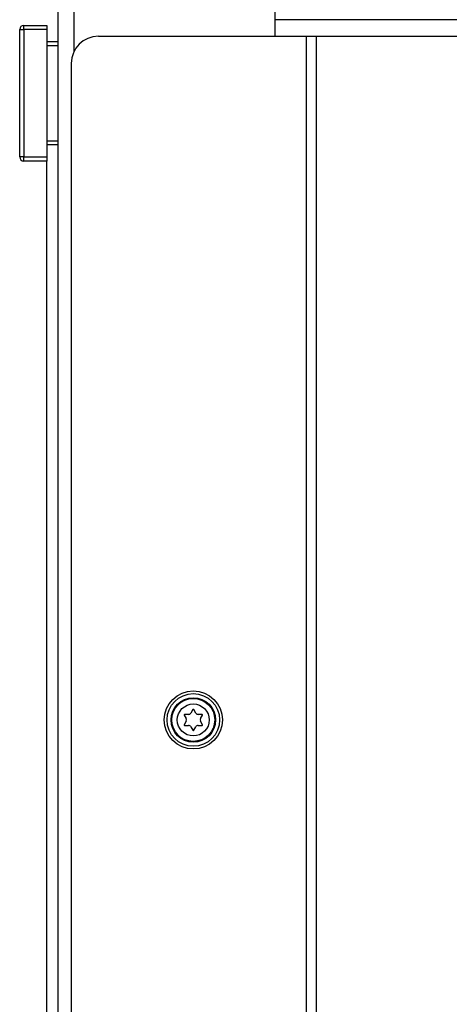
# Model space of a CAD drawing. Extents: x 220 to 409, y 90 to 282.
# Drawn here: x 220 to 228, y 196 to 214 of the extents above; entities that cross this region are included whole.
import ezdxf

# ---------------------------------------------------------------- set-up
doc = ezdxf.new("R2010")
doc.units = 0
doc.header["$MEASUREMENT"] = 0
doc.layers.add('DIBUIX', color=7, linetype='CONTINUOUS')

msp = doc.modelspace()

# ---------------------------------------------------------------- linework, layer by layer
at = {"layer": 'DIBUIX'}
for p, q in [((221.042, 220.0114), (221.042, 101.8114)), ((221.342, 220.0114), (221.342, 213.7294)), ((225.042, 220.0114), (225.042, 214.0114)), ((275.042, 214.3114), (225.042, 214.3114)), ((220.342, 214.1364), (220.417, 214.1364)), ((220.342, 211.7864), (220.342, 214.1364)), ((220.417, 214.1364), (220.417, 214.2114)), ((220.417, 214.2114), (220.842, 214.2114)), ((220.842, 214.1364), (220.417, 214.1364)), ((220.417, 214.1364), (220.417, 211.7864)), ((220.842, 214.2114), (220.842, 214.1364)), ((220.842, 214.1364), (220.842, 211.7864)), ((221.792, 214.0114), (225.6212, 214.0114)), ((225.6212, 214.0114), (225.8087, 214.0114)), ((225.6212, 214.0114), (225.6212, 147.5114)), ((225.8087, 214.0114), (225.8087, 147.5114)), ((225.8087, 214.0114), (228.442, 214.0114)), ((220.842, 213.9114), (221.042, 213.9114)), ((221.042, 213.8364), (220.842, 213.8364)), ((221.292, 213.5114), (221.292, 148.0114)), ((220.842, 212.0864), (221.042, 212.0864)), ((221.042, 212.0114), (220.842, 212.0114)), ((220.417, 211.7864), (220.342, 211.7864)), ((220.417, 211.7114), (220.417, 211.7864)), ((220.417, 211.7864), (220.842, 211.7864)), ((220.842, 211.7864), (220.842, 211.7114)), ((220.842, 211.7114), (220.417, 211.7114)), ((220.842, 194.3517), (220.842, 211.7114)), ((223.5333, 201.6014), (223.4972, 201.5389)), ((223.5867, 201.5389), (223.5506, 201.6014)), ((223.3731, 201.4989), (223.4092, 201.4364)), ((223.4539, 201.5139), (223.3818, 201.5139)), ((223.7022, 201.5139), (223.63, 201.5139)), ((223.6748, 201.4364), (223.7108, 201.4989)), ((223.4092, 201.3864), (223.3731, 201.3239)), ((223.3818, 201.3089), (223.4539, 201.3089)), ((223.4972, 201.2839), (223.5333, 201.2214)), ((223.5506, 201.2214), (223.5867, 201.2839)), ((223.63, 201.3089), (223.7022, 201.3089)), ((223.7108, 201.3239), (223.6748, 201.3864))]:
    msp.add_line(p, q, dxfattribs=at)
for radius in [0.535, 0.485, 0.41, 0.395, 0.295]:
    msp.add_circle((223.542, 201.4114), radius, dxfattribs=at)
for centre, radius, start, end in [((220.417, 214.1364), 0.075, 90, 180), ((221.792, 213.5114), 0.5, 90, 180), ((220.417, 211.7864), 0.075, 180, 270), ((223.542, 201.5964), 0.01, 30, 150), ((223.3818, 201.5039), 0.01, 90, 210), ((223.3659, 201.4114), 0.05, 330, 30), ((223.4539, 201.5639), 0.05, 270, 330), ((223.63, 201.5639), 0.05, 210, 270), ((223.7181, 201.4114), 0.05, 150, 210), ((223.7022, 201.5039), 0.01, 330, 90), ((223.3818, 201.3189), 0.01, 150, 270), ((223.4539, 201.2589), 0.05, 30, 90), ((223.63, 201.2589), 0.05, 90, 150), ((223.7022, 201.3189), 0.01, 270, 30), ((223.542, 201.2264), 0.01, 210, 330)]:
    msp.add_arc(centre, radius, start, end, dxfattribs=at)

doc.saveas('drawing.dxf')
